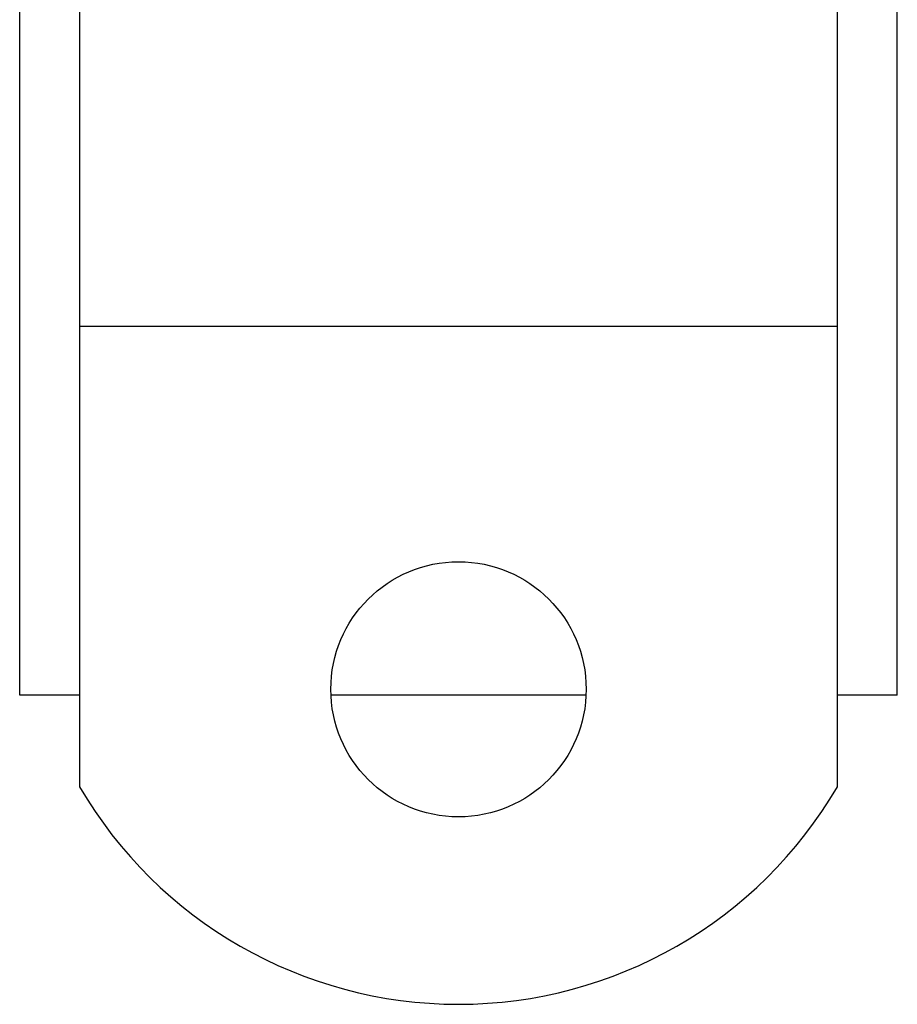
# Model space of a CAD drawing. Units: millimetres. Extents: x 194 to 788, y -135 to 285.
# Drawn here: x 538 to 560, y -77 to -53 of the extents above; entities that cross this region are included whole.
import ezdxf

# ---------------------------------------------------------------- set-up
doc = ezdxf.new("R2010")
doc.units = ezdxf.units.MM
doc.header["$LTSCALE"] = 19.36
doc.layers.get('0').update_dxf_attribs({"linetype": 'CONTINUOUS'})

msp = doc.modelspace()

# ---------------------------------------------------------------- linework, layer by layer
for p, q in [((537.595, -69.663), (537.595, 230.337)), ((559.595, -69.663), (559.595, 230.337)), ((539.095, 170.088), (539.095, -71.958)), ((558.095, -71.958), (558.095, 170.088)), ((539.095, -69.663), (537.595, -69.663)), ((551.795, -69.663), (545.395, -69.663)), ((559.595, -69.663), (558.095, -69.663))]:
    msp.add_line(p, q)
at = {"color": 9}
msp.add_line((558.095, -60.412), (539.095, -60.412), dxfattribs=at)
msp.add_circle((548.595, -69.512), 3.2)
msp.add_arc((548.595, -66.412), 11, 210.2726, 329.7274)

doc.saveas('drawing.dxf')
